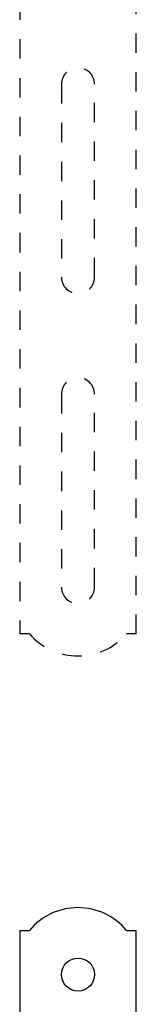
# Model space of a CAD drawing. Units: millimetres. Extents: x 7182 to 9869, y -206 to 3031.
# Drawn here: x 8568 to 8598, y 2058 to 2312 of the extents above; entities that cross this region are included whole.
import ezdxf

# ---------------------------------------------------------------- set-up
doc = ezdxf.new("R2010")
doc.units = ezdxf.units.MM
doc.header["$LTSCALE"] = 50
doc.linetypes.add('DASHED', pattern=[0.2, 0.1, -0.1])
doc.layers.get('0').update_dxf_attribs({"linetype": 'CONTINUOUS'})

msp = doc.modelspace()

# ---------------------------------------------------------------- linework, layer by layer
at = {"color": 7, "linetype": 'DASHED'}
for p, q in [((8568.4688, 2776.8707), (8568.4688, 2153.3707)), ((8598.4688, 2153.3707), (8598.4688, 2776.8707)), ((8579.2188, 2295.2707), (8579.2188, 2245.4707)), ((8587.7188, 2245.4707), (8587.7188, 2295.2707)), ((8579.2188, 2215.2707), (8579.2188, 2165.4707)), ((8587.7188, 2165.4707), (8587.7188, 2215.2707)), ((8570.9688, 2153.3707), (8568.4688, 2153.3707)), ((8598.4688, 2153.3707), (8595.9688, 2153.3707))]:
    msp.add_line(p, q, dxfattribs=at)
at = {"color": 7, "linetype": 'Continuous'}
for p, q in [((8568.4688, 2076.8707), (8568.4688, 1453.3707)), ((8568.4688, 2076.8707), (8570.9688, 2076.8707)), ((8595.9688, 2076.8707), (8598.4688, 2076.8707)), ((8598.4688, 1453.3707), (8598.4688, 2076.8707))]:
    msp.add_line(p, q, dxfattribs=at)
msp.add_circle((8583.4688, 2065.4707), 4.25, dxfattribs=at)
at = {"color": 7, "linetype": 'DASHED'}
for centre, radius, start, end in [((8583.4688, 2295.2707), 4.25, 0, 180), ((8583.4688, 2245.4707), 4.25, 180, 0), ((8583.4688, 2215.2707), 4.25, 0, 180), ((8583.4688, 2165.4707), 4.25, 180, 0), ((8583.4688, 2164.3874), 16.6619, 221.390976, 318.609024)]:
    msp.add_arc(centre, radius, start, end, dxfattribs=at)
at = {"color": 7, "linetype": 'Continuous'}
msp.add_arc((8583.4688, 2066.5115), 16.2346, 39.64974, 140.35026, dxfattribs=at)

doc.saveas('drawing.dxf')
